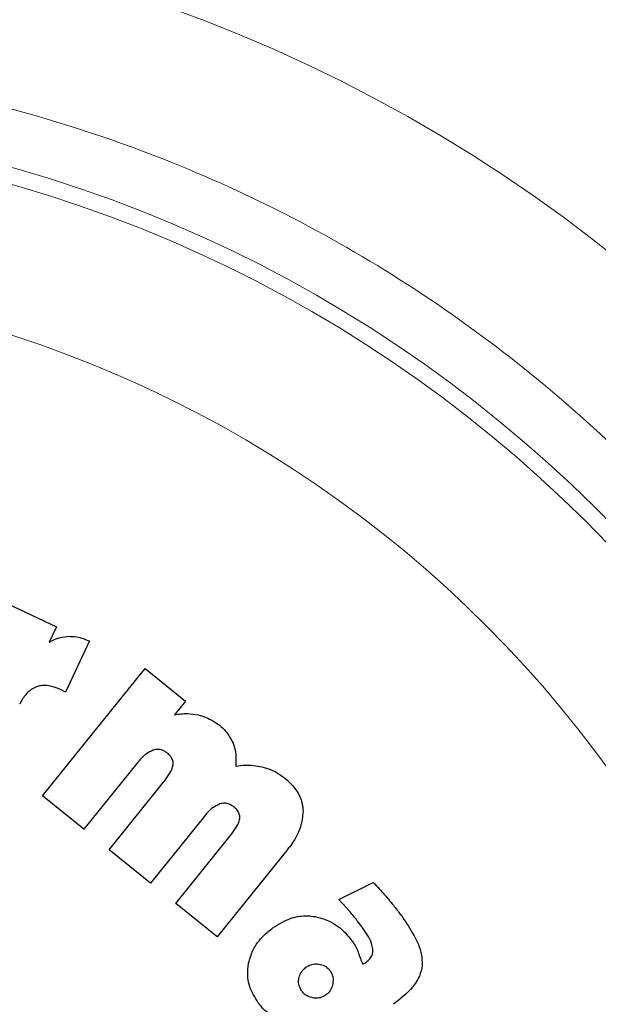
# Model space of a CAD drawing. Units: millimetres. Extents: x 0 to 210, y 0 to 297.
# Drawn here: x 136 to 137, y 216 to 217 of the extents above; entities that cross this region are included whole.
import ezdxf

# ---------------------------------------------------------------- set-up
doc = ezdxf.new("R2010")
doc.units = ezdxf.units.MM
doc.linetypes.add('SLD-Durchgehend', pattern=[0])

msp = doc.modelspace()

# ---------------------------------------------------------------- linework, layer by layer
at = {"color": 7, "linetype": 'SLD-Durchgehend', "lineweight": 25}
for p, q in [((135.77461, 216.30779), (135.85995, 216.26712)), ((135.85995, 216.26712), (135.84714, 216.24023)), ((135.91811, 216.24243), (135.87569, 216.15278)), ((135.83528, 215.97009), (136.01589, 216.19404)), ((136.01589, 216.19404), (136.08692, 216.13675)), ((135.87569, 216.15278), (135.86557, 216.1576)), ((136.08692, 216.13675), (136.06754, 216.11272)), ((136.00355, 216.02989), (135.90801, 215.91143)), ((135.95246, 215.87558), (136.04834, 215.99447)), ((135.90801, 215.91143), (135.83528, 215.97009)), ((136.12074, 215.93539), (136.0252, 215.81692)), ((136.06965, 215.78108), (136.16553, 215.89996)), ((136.0252, 215.81692), (135.95246, 215.87558)), ((136.26434, 215.87363), (136.14239, 215.72242)), ((136.35653, 215.78822), (136.41682, 215.81819)), ((136.14239, 215.72242), (136.06965, 215.78108)), ((136.35653, 215.78822), (136.37642, 215.76619)), ((136.39891, 215.67412), (136.40327, 215.67695))]:
    msp.add_line(p, q, dxfattribs=at)
for centre, start, end in [((135.14135, 214.80541), 0, 90.65418), ((135.14135, 214.79541), 0, 90.61413), ((135.14135, 214.79541), 132.70982, 0)]:
    msp.add_arc(centre, 3.125, start, end, dxfattribs=at)
at = {"color": 8, "linetype": 'SLD-Durchgehend', "lineweight": 18}
for centre, radius, start, end in [((135.14308, 214.79402), 2.71956, 269.96363, 88.90806), ((135.14135, 214.79541), 2.36701, 270.1692, 86.77612), ((135.14135, 214.79541), 2.33817, 270, 86.59169), ((135.14135, 214.79541), 2.08476, 270.1692, 84.59255)]:
    msp.add_arc(centre, radius, start, end, dxfattribs=at)
for points, knots in [([(135.14138, 217.85639), (135.27494, 217.85134), (135.54206, 217.84123), (135.93588, 217.75991), (136.31611, 217.63164), (136.67623, 217.45383), (137.0101, 217.2308), (137.31199, 216.96603), (137.57674, 216.66414), (137.79982, 216.33027), (137.97742, 215.97014), (138.10649, 215.58991), (138.18482, 215.19609), (138.21109, 214.79541), (138.18482, 214.39473), (138.10649, 214.00091), (137.97742, 213.62068), (137.79982, 213.26055), (137.57674, 212.92668), (137.31199, 212.62479), (137.0101, 212.36002), (136.67623, 212.137), (136.31611, 211.95918), (135.93588, 211.83091), (135.54206, 211.74959), (135.27494, 211.73948), (135.14138, 211.73443)], [0, 0, 0, 0, 0.0416667, 0.0833333, 0.125, 0.1666667, 0.2083333, 0.25, 0.2916667, 0.3333333, 0.375, 0.4166667, 0.4583333, 0.5, 0.5416667, 0.5833333, 0.625, 0.6666667, 0.7083333, 0.75, 0.7916667, 0.8333333, 0.875, 0.9166667, 0.9583333, 1, 1, 1, 1]), ([(135.25117, 217.25535), (135.31463, 217.25277), (135.48131, 217.24597), (135.74997, 217.19168), (136.02899, 217.10285), (136.27701, 216.98979), (136.49382, 216.86329), (136.69818, 216.71439), (136.88729, 216.54395), (137.05803, 216.35508), (137.20721, 216.15095), (137.3341, 215.93432), (137.44726, 215.68647), (137.53773, 215.40763), (137.59514, 215.10271), (137.61408, 214.79907), (137.59604, 214.49538), (137.53953, 214.19028), (137.44988, 213.91118), (137.33746, 213.66299), (137.21121, 213.44599), (137.06263, 213.24142), (136.89246, 213.05205), (136.70384, 212.88104), (136.49994, 212.73155), (136.2835, 212.60437), (136.03581, 212.49072), (135.75711, 212.40041), (135.45227, 212.34039), (135.24881, 212.33261), (135.14863, 212.32879)], [0, 0, 0, 0, 0.024955, 0.0655533, 0.1072918, 0.1399161, 0.1725439, 0.205861, 0.2391817, 0.2724988, 0.3058194, 0.3384438, 0.3710716, 0.412807, 0.453406, 0.4927878, 0.5321665, 0.5727655, 0.614504, 0.6471283, 0.6797561, 0.7130733, 0.7463939, 0.779711, 0.8130316, 0.845656, 0.8782838, 0.9200192, 0.960619, 1, 1, 1, 1])]:
    msp.add_open_spline(points, degree=3, knots=knots, dxfattribs=at)
at = {"color": 7, "linetype": 'SLD-Durchgehend', "lineweight": 25}
for points, knots in [([(135.84714, 216.24023), (135.85113, 216.24251), (135.86136, 216.24837), (135.87313, 216.24982), (135.88031, 216.2507)], [0, 0, 0, 0, 0.38959513, 1, 1, 1, 1]), ([(135.88031, 216.2507), (135.8852, 216.25055), (135.89824, 216.25013), (135.91047, 216.24539), (135.91811, 216.24243)], [0, 0, 0, 0, 0.3749835, 1, 1, 1, 1]), ([(135.82452, 216.16181), (135.81993, 216.15942), (135.80946, 216.15399), (135.80064, 216.14193), (135.79643, 216.13366), (135.79519, 216.13122)], [0, 0, 0, 0, 0.3548408, 0.8096533, 1, 1, 1, 1]), ([(135.86557, 216.1576), (135.8593, 216.16013), (135.84853, 216.16448), (135.83402, 216.16477), (135.82697, 216.16257), (135.82452, 216.16181)], [0, 0, 0, 0, 0.4771612, 0.8185696, 1, 1, 1, 1]), ([(136.06754, 216.11272), (136.07129, 216.11336), (136.07878, 216.11464), (136.09288, 216.11521), (136.103, 216.11349), (136.10937, 216.1124)], [0, 0, 0, 0, 0.2705503, 0.5411682, 1, 1, 1, 1]), ([(136.10937, 216.1124), (136.11411, 216.11113), (136.12727, 216.10758), (136.13858, 216.09983), (136.14582, 216.09488)], [0, 0, 0, 0, 0.359717, 1, 1, 1, 1]), ([(136.14582, 216.09488), (136.14987, 216.09135), (136.1602, 216.08236), (136.16653, 216.07014), (136.17038, 216.06271)], [0, 0, 0, 0, 0.3923244, 1, 1, 1, 1]), ([(136.05495, 216.04531), (136.05221, 216.04719), (136.04721, 216.05063), (136.03826, 216.05239), (136.03283, 216.05121), (136.03009, 216.05061)], [0, 0, 0, 0, 0.3734017, 0.6842354, 1, 1, 1, 1]), ([(136.17038, 216.06271), (136.17208, 216.0575), (136.17636, 216.04446), (136.1756, 216.0307), (136.17514, 216.02243)], [0, 0, 0, 0, 0.3995247, 1, 1, 1, 1]), ([(136.03009, 216.05061), (136.02567, 216.04858), (136.01525, 216.04379), (136.00783, 216.03497), (136.00355, 216.02989)], [0, 0, 0, 0, 0.4239089, 1, 1, 1, 1]), ([(136.06499, 216.02484), (136.06504, 216.02703), (136.06514, 216.03141), (136.06203, 216.0384), (136.05809, 216.04272), (136.05531, 216.04501), (136.05495, 216.04531)], [0, 0, 0, 0, 0.2731347, 0.5462813, 0.9402251, 1, 1, 1, 1]), ([(136.04834, 215.99447), (136.05178, 215.99899), (136.05803, 216.00722), (136.06368, 216.0177), (136.06476, 216.02357), (136.06499, 216.02484)], [0, 0, 0, 0, 0.4884656, 0.8892555, 1, 1, 1, 1]), ([(136.17514, 216.02243), (136.18067, 216.02324), (136.19604, 216.02548), (136.21144, 216.02297), (136.22131, 216.02136)], [0, 0, 0, 0, 0.3592447, 1, 1, 1, 1]), ([(136.22131, 216.02136), (136.22642, 216.01993), (136.24105, 216.01585), (136.25358, 216.0071), (136.26173, 216.0014)], [0, 0, 0, 0, 0.3490989, 1, 1, 1, 1]), ([(136.26173, 216.0014), (136.27066, 215.99291), (136.28516, 215.97912), (136.29266, 215.95691), (136.2933, 215.94639), (136.29348, 215.94341)], [0, 0, 0, 0, 0.534802, 0.8684377, 1, 1, 1, 1]), ([(136.14728, 215.95611), (136.14286, 215.95407), (136.13244, 215.94928), (136.12501, 215.94047), (136.12074, 215.93539)], [0, 0, 0, 0, 0.4239055, 1, 1, 1, 1]), ([(136.17213, 215.9508), (136.1694, 215.95268), (136.16439, 215.95612), (136.15545, 215.95788), (136.15001, 215.9567), (136.14728, 215.95611)], [0, 0, 0, 0, 0.3734047, 0.6842465, 1, 1, 1, 1]), ([(136.18218, 215.93034), (136.18223, 215.93252), (136.18233, 215.9369), (136.17921, 215.94389), (136.17527, 215.94821), (136.1725, 215.9505), (136.17213, 215.9508)], [0, 0, 0, 0, 0.2731263, 0.5462644, 0.9401938, 1, 1, 1, 1]), ([(136.16553, 215.89996), (136.16896, 215.90448), (136.17521, 215.91271), (136.18087, 215.92319), (136.18194, 215.92906), (136.18218, 215.93034)], [0, 0, 0, 0, 0.4884654, 0.8892473, 1, 1, 1, 1]), ([(136.29348, 215.94341), (136.29253, 215.93406), (136.29019, 215.91116), (136.2761, 215.88866), (136.26606, 215.87584), (136.26434, 215.87363)], [0, 0, 0, 0, 0.363397, 0.8905291, 1, 1, 1, 1]), ([(136.41682, 215.81819), (136.42042, 215.81439), (136.42955, 215.80473), (136.43827, 215.7947), (136.44356, 215.78861)], [0, 0, 0, 0, 0.39329, 1, 1, 1, 1]), ([(136.44356, 215.78861), (136.4465, 215.78512), (136.45409, 215.77614), (136.46115, 215.76674), (136.46548, 215.761)], [0, 0, 0, 0, 0.3885741, 1, 1, 1, 1]), ([(136.24046, 215.73833), (136.25084, 215.74476), (136.26972, 215.75646), (136.29661, 215.76041), (136.31071, 215.75858), (136.31498, 215.75802)], [0, 0, 0, 0, 0.4598657, 0.8367695, 1, 1, 1, 1]), ([(136.31498, 215.75802), (136.32288, 215.756), (136.34146, 215.75124), (136.36401, 215.73489), (136.37582, 215.72014), (136.38077, 215.71396)], [0, 0, 0, 0, 0.3004375, 0.7068378, 1, 1, 1, 1]), ([(136.39749, 215.73929), (136.39466, 215.7431), (136.38788, 215.75226), (136.38064, 215.76106), (136.37642, 215.76619)], [0, 0, 0, 0, 0.4163934, 1, 1, 1, 1]), ([(136.46548, 215.761), (136.47263, 215.75049), (136.48752, 215.72862), (136.50217, 215.69833), (136.50293, 215.67837), (136.50316, 215.67228)], [0, 0, 0, 0, 0.3911345, 0.8141688, 1, 1, 1, 1]), ([(136.19784, 215.67603), (136.19996, 215.68366), (136.20498, 215.70174), (136.221, 215.72287), (136.23495, 215.73395), (136.24046, 215.73833)], [0, 0, 0, 0, 0.3065711, 0.7261884, 1, 1, 1, 1]), ([(136.41636, 215.70107), (136.41567, 215.70442), (136.41274, 215.71852), (136.40408, 215.73031), (136.39749, 215.73929)], [0, 0, 0, 0, 0.23821718, 1, 1, 1, 1]), ([(136.38077, 215.71396), (136.38271, 215.71103), (136.38664, 215.7051), (136.38926, 215.69848), (136.39058, 215.69513)], [0, 0, 0, 0, 0.494807, 1, 1, 1, 1]), ([(136.39058, 215.69513), (136.39175, 215.69155), (136.39409, 215.68437), (136.3973, 215.67754), (136.39891, 215.67412)], [0, 0, 0, 0, 0.4993764, 1, 1, 1, 1]), ([(136.40327, 215.67695), (136.40654, 215.67952), (136.41196, 215.68377), (136.41619, 215.69274), (136.41631, 215.69826), (136.41636, 215.70107)], [0, 0, 0, 0, 0.4281284, 0.709687, 1, 1, 1, 1]), ([(136.2147, 215.60646), (136.20906, 215.61558), (136.19774, 215.63389), (136.19512, 215.65928), (136.19734, 215.67294), (136.19784, 215.67603)], [0, 0, 0, 0, 0.43410721, 0.87191462, 1, 1, 1, 1]), ([(136.29871, 215.66886), (136.30059, 215.67007), (136.30521, 215.67306), (136.31314, 215.67521), (136.31885, 215.6747), (136.32131, 215.67448)], [0, 0, 0, 0, 0.2810569, 0.6906923, 1, 1, 1, 1]), ([(136.32131, 215.67448), (136.32469, 215.67368), (136.33146, 215.67207), (136.33776, 215.66695), (136.34042, 215.66348), (136.34097, 215.66276)], [0, 0, 0, 0, 0.4399201, 0.8829727, 1, 1, 1, 1]), ([(136.50316, 215.67228), (136.50186, 215.66581), (136.49868, 215.65005), (136.48045, 215.62609), (136.46272, 215.61206), (136.45234, 215.60386)], [0, 0, 0, 0, 0.2241822, 0.5458369, 1, 1, 1, 1]), ([(136.28613, 215.64933), (136.28697, 215.65249), (136.28864, 215.6588), (136.29386, 215.66509), (136.29756, 215.66797), (136.29871, 215.66886)], [0, 0, 0, 0, 0.4079072, 0.8162277, 1, 1, 1, 1]), ([(136.34097, 215.66276), (136.34217, 215.66085), (136.34499, 215.65638), (136.34668, 215.64845), (136.34609, 215.64285), (136.34582, 215.64028)], [0, 0, 0, 0, 0.2850288, 0.6709752, 1, 1, 1, 1]), ([(136.29168, 215.62694), (136.29047, 215.62881), (136.28753, 215.63331), (136.28532, 215.64115), (136.28588, 215.64681), (136.28613, 215.64933)], [0, 0, 0, 0, 0.2822355, 0.6805568, 1, 1, 1, 1]), ([(136.34582, 215.64028), (136.34501, 215.63692), (136.34338, 215.63019), (136.33824, 215.62381), (136.3347, 215.62108), (136.33388, 215.62045)], [0, 0, 0, 0, 0.4335742, 0.8693393, 1, 1, 1, 1]), ([(136.31112, 215.61506), (136.30789, 215.61584), (136.3014, 215.6174), (136.29513, 215.62247), (136.2924, 215.62602), (136.29168, 215.62694)], [0, 0, 0, 0, 0.4238081, 0.8498372, 1, 1, 1, 1]), ([(136.33388, 215.62045), (136.332, 215.61924), (136.32745, 215.61631), (136.31946, 215.61427), (136.31371, 215.61481), (136.31112, 215.61506)], [0, 0, 0, 0, 0.2797627, 0.6755713, 1, 1, 1, 1]), ([(136.23923, 215.58313), (136.2355, 215.58575), (136.22619, 215.59229), (136.21901, 215.60115), (136.2147, 215.60646)], [0, 0, 0, 0, 0.4003002, 1, 1, 1, 1])]:
    msp.add_open_spline(points, degree=3, knots=knots, dxfattribs=at)

doc.saveas('drawing.dxf')
